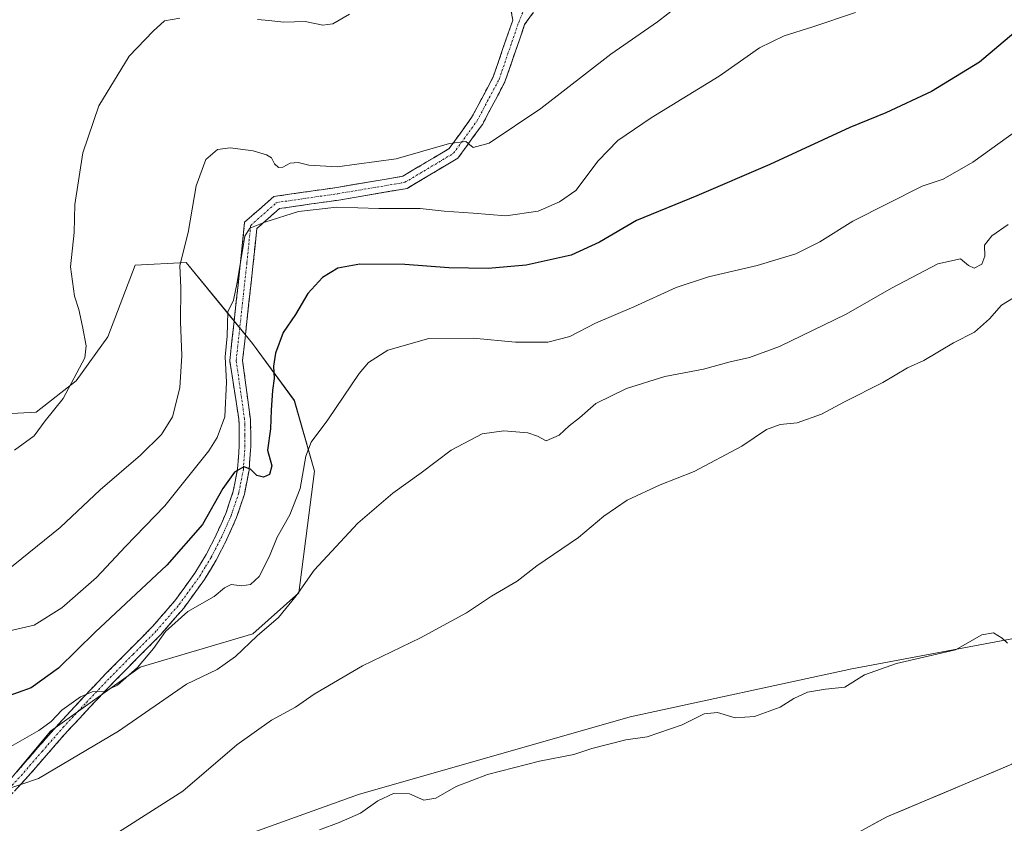
# Model space of a CAD drawing. Units: metres. Extents: x 593835 to 597280, y 4726755 to 4729115.
# Drawn here: x 594914 to 595161, y 4728749 to 4728951 of the extents above; entities that cross this region are included whole.
import ezdxf

# ---------------------------------------------------------------- set-up
doc = ezdxf.new("R2010")
doc.units = ezdxf.units.M
doc.header["$MEASUREMENT"] = 0
doc.linetypes.add('TRAZO_Y_PUNTO', pattern=[1, 0.5, -0.25, 0, -0.25])
doc.linetypes.add('TRAZOSX2', pattern=[1.5, 1, -0.5])
for name, color, linetype, lineweight in [('Arbolado forestal CxS', 92, 'Continuous', 0), ('Camino', 19, 'TRAZOSX2', 0), ('Camino Cxs', 19, 'Continuous', 0), ('Camino eje', 19, 'TRAZO_Y_PUNTO', 0), ('Corriente natural Cxs', 5, 'Continuous', 13), ('Corriente natural superficial', 5, 'Continuous', 13), ('Cultivos herbáceos CxS', 92, 'Continuous', 0), ('Curva de nivel maestra', 36, 'Continuous', 30), ('Curva de nivel normal', 36, 'Continuous', 0), ('Matorral CxS', 135, 'Continuous', 0), ('Suelo desnudo CxS', 43, 'Continuous', 0)]:
    doc.layers.add(name, color=color, linetype=linetype, lineweight=lineweight)

# ---------------------------------------------------------------- blocks, each defined once
blk = doc.blocks.new('*U160')
at = {"layer": 'Cultivos herbáceos CxS', "color": 92, "linetype": 'Continuous', "lineweight": 0}
for points in [[(594908.3455, 4728756.4137, 363.9336), (594921.8547, 4728772.4945, 367.8832), (594944.3699, 4728788.5761, 367.0735), (594972.6739, 4728796.9397, 363.8229), (594984.2533, 4728807.2319, 363.7362), (594988.1267, 4728837.7945, 367.8851), (594983.0981, 4728855.5365, 371.3178), (594972.5643, 4728869.8767, 377.0712), (594966.0441, 4728877.8587, 379.7272), (594955.9507, 4728890.2149, 383.7094), (594943.0845, 4728889.5709, 387.4971), (594936.2643, 4728871.5033, 388.8104), (594928.2671, 4728860.5053, 389.3247), (594918.2851, 4728852.6333, 389.8978), (594896.6861, 4728851.4537, 390.6999)], [(595171.4043, 4728797.209, 353.784), (595123.1587, 4728788.1988, 354.1476), (595067.4153, 4728776.1244, 356.1719), (594999.1976, 4728756.6235, 355.4729), (594947.5431, 4728737.9963, 354.1084)]]:
    blk.add_polyline3d(points, dxfattribs=at)
blk = doc.blocks.new('*U170')
at = {"layer": 'Suelo desnudo CxS', "color": 43, "linetype": 'Continuous', "lineweight": 0}
blk.add_polyline3d([(595099.8064, 4728733.4418, 350.0783), (595131.8872, 4728750.9704, 350.1033), (595163.3066, 4728764.1996, 350.1062)], dxfattribs=at)
blk = doc.blocks.new('*U190')
at = {"layer": 'Corriente natural Cxs', "color": 5, "linetype": 'Continuous', "lineweight": 13}
blk.add_polyline3d([(595127.88, 4728748.78, 350.07), (595131.89, 4728750.97, 350.08), (595136.38, 4728752.86, 350.09), (595140.86, 4728754.75, 350.08), (595145.35, 4728756.64, 350.08), (595149.84, 4728758.53, 350.08), (595154.33, 4728760.42, 350.08), (595158.82, 4728762.31, 350.08), (595163.31, 4728764.2, 350.09)], dxfattribs=at)
blk = doc.blocks.new('*U195')
at = {"layer": 'Curva de nivel normal', "color": 36, "linetype": 'Continuous', "lineweight": 0}
blk.add_polyline3d([(595082.08, 4728956.75, 385), (595074.28, 4728950.66, 385), (595062.57, 4728942.51, 385), (595045.05, 4728928.87, 385), (595032.04, 4728920.15, 385), (595028.02, 4728919.05, 385), (595026.2, 4728920.58, 385), (595022.07, 4728920.11, 385), (595008.7, 4728916.24, 385), (594993.87, 4728914.2, 385), (594986.72, 4728914.61, 385), (594984.05, 4728915.35, 385), (594982.05, 4728915.12, 385), (594980.24, 4728914.11, 385), (594979.14, 4728914.04, 385), (594978.14, 4728914.95, 385), (594977.4, 4728916.5, 385), (594976.14, 4728917.28, 385), (594972.76, 4728918.21, 385), (594966.96, 4728918.99, 385), (594963.82, 4728918.58, 385), (594960.87, 4728916.11, 385), (594958.47, 4728909.43, 385), (594956.4, 4728897.76, 385), (594954.31, 4728889.43, 385), (594954.62, 4728883.81, 385), (594954.54, 4728875.28, 385), (594954.81, 4728866.81, 385), (594954.35, 4728858.76, 385), (594952.48, 4728851.49, 385), (594949.76, 4728847.01, 385), (594944.48, 4728841.82, 385), (594934.31, 4728833.08, 385), (594924.3, 4728823.63, 385), (594910.73, 4728812.68, 385)], dxfattribs=at)
blk = doc.blocks.new('*U210')
at = {"layer": 'Curva de nivel normal', "color": 36, "linetype": 'Continuous', "lineweight": 0}
for points in [[(594996.92, 4728952.6, 390), (594992.73, 4728950.13, 390), (594990.22, 4728949.82, 390), (594985.84, 4728950.77, 390), (594980.46, 4728950.57, 390), (594976.67, 4728950.95, 390), (594973.87, 4728951.24, 390)], [(594954.38, 4728951.59, 390), (594950.46, 4728950.91, 390), (594947.67, 4728948.32, 390), (594941.62, 4728942, 390), (594934, 4728929.57, 390), (594930.01, 4728917.76, 390), (594927.95, 4728904.76, 390), (594927.77, 4728897.76, 390), (594926.86, 4728889.09, 390), (594927.85, 4728881.76, 390), (594928.97, 4728878.43, 390), (594929.87, 4728874.13, 390), (594930.82, 4728869.32, 390), (594930.49, 4728866.23, 390), (594925.01, 4728856.05, 390), (594920.55, 4728850.46, 390), (594917.75, 4728846.68, 390), (594912.82, 4728843.08, 390)]]:
    blk.add_polyline3d(points, dxfattribs=at)

msp = doc.modelspace()

# ---------------------------------------------------------------- linework, layer by layer
at = {"layer": 'Arbolado forestal CxS', "color": 92, "linetype": 'Continuous', "lineweight": 0}
for points in [[(594896.69, 4728851.45, 390.7), (594918.29, 4728852.63, 389.9), (594928.27, 4728860.51, 389.32), (594936.26, 4728871.5, 388.81), (594943.08, 4728889.57, 387.5), (594955.95, 4728890.21, 383.71), (594966.04, 4728877.86, 379.73), (594972.56, 4728869.88, 377.07), (594983.1, 4728855.54, 371.32), (594988.13, 4728837.79, 367.89), (594984.25, 4728807.23, 363.74), (594972.67, 4728796.94, 363.82), (594944.37, 4728788.58, 367.07), (594921.85, 4728772.49, 367.88), (594908.35, 4728756.41, 363.93)], [(594908.35, 4728756.41, 363.93), (594921.85, 4728772.49, 367.88), (594944.37, 4728788.58, 367.07), (594972.67, 4728796.94, 363.82), (594984.25, 4728807.23, 363.74), (594988.13, 4728837.79, 367.89), (594983.1, 4728855.54, 371.32), (594972.56, 4728869.88, 377.07), (594966.04, 4728877.86, 379.73), (594955.95, 4728890.21, 383.71), (594943.08, 4728889.57, 387.5), (594936.26, 4728871.5, 388.81), (594928.27, 4728860.51, 389.32), (594918.29, 4728852.63, 389.9), (594896.69, 4728851.45, 390.7)]]:
    msp.add_polyline3d(points, dxfattribs=at)
at = {"layer": 'Camino', "color": 19, "linetype": 'TRAZOSX2', "lineweight": 0}
for points in [[(594913.39, 4728762.28), (594918.66, 4728768.38), (594923.99, 4728774.44), (594929.84, 4728780.72), (594935.78, 4728786.96), (594941.61, 4728792.86), (594947.46, 4728798.76), (594953.05, 4728805.23), (594958.12, 4728812.19), (594960.97, 4728816.89), (594963.48, 4728821.79), (594965.89, 4728827.18), (594967.76, 4728832.79), (594968.85, 4728838.42), (594969.25, 4728844.09), (594969.25, 4728849.49), (594969.15, 4728850.91), (594966.88, 4728865.54), (594969.6, 4728890.34), (594970.62, 4728900.33), (594977.95, 4728906.77), (594993.8, 4728909.06), (595010.32, 4728911.86), (595022, 4728918.84), (595027.62, 4728926.58), (595033.06, 4728936.85), (595037.96, 4728951.06), (595037.06, 4728956.31)], [(595044.9, 4728955.46), (595040.95, 4728949.94), (595036.01, 4728935.57), (595030.34, 4728924.89), (595024.21, 4728916.43), (595011.44, 4728908.81), (594994.3, 4728905.9), (594979.35, 4728903.74), (594973.67, 4728898.75), (594972.78, 4728890.01), (594970.11, 4728865.6), (594972.05, 4728850.81), (594972.13, 4728849.59), (594972.14, 4728843.99), (594971.72, 4728838.04), (594970.56, 4728832.06), (594968.58, 4728826.13), (594966.08, 4728820.54), (594963.49, 4728815.48), (594960.52, 4728810.59), (594955.32, 4728803.44), (594949.58, 4728796.8), (594943.66, 4728790.83), (594937.85, 4728784.95), (594931.94, 4728778.74), (594926.13, 4728772.51), (594920.83, 4728766.49), (594915.53, 4728760.35), (594910.96, 4728755.52)]]:
    msp.add_lwpolyline(points, dxfattribs=at)
at = {"layer": 'Camino Cxs', "color": 19, "linetype": 'Continuous', "lineweight": 0}
for points in [[(594913.39, 4728762.28, 366.21), (594916.03, 4728765.33, 366.97), (594918.66, 4728768.38, 367.72), (594921.33, 4728771.41, 368.79), (594923.99, 4728774.44, 369.34), (594926.92, 4728777.58, 369.35), (594929.84, 4728780.72, 369.97), (594932.81, 4728783.84, 370.32), (594935.78, 4728786.96, 370.84), (594938.7, 4728789.91, 371.18), (594941.61, 4728792.86, 370.99), (594944.54, 4728795.81, 371.33), (594947.46, 4728798.76, 371.11), (594950.26, 4728802, 371.37), (594953.05, 4728805.23, 371.62), (594955.59, 4728808.71, 372.23), (594958.12, 4728812.19, 372.29), (594959.55, 4728814.54, 372.67), (594960.97, 4728816.89, 372.91), (594962.23, 4728819.34, 373.07), (594963.48, 4728821.79, 373.4), (594964.69, 4728824.49, 373.58), (594965.89, 4728827.18, 373.55), (594966.83, 4728829.99, 373.67), (594967.76, 4728832.79, 374.08), (594968.31, 4728835.61, 374.67), (594968.85, 4728838.42, 375.24), (594969.05, 4728841.26, 375.72), (594969.25, 4728844.09, 376.21), (594969.25, 4728846.79, 376.8), (594969.25, 4728849.49, 377.38), (594969.15, 4728850.91, 377.72), (594968.4, 4728855.79, 378.81), (594967.64, 4728860.66, 379.04), (594966.88, 4728865.54, 378.96), (594967.42, 4728870.5, 379.13), (594967.97, 4728875.46, 379.4), (594968.51, 4728880.42, 379.69), (594969.06, 4728885.38, 379.8), (594969.6, 4728890.34, 379.9), (594969.94, 4728893.67, 379.98), (594970.28, 4728897, 380.2), (594970.62, 4728900.33, 380.36), (594974.29, 4728903.55, 380.27), (594977.95, 4728906.77, 380.75), (594981.92, 4728907.34, 380.64), (594985.88, 4728907.92, 380.56), (594989.84, 4728908.49, 380.7), (594993.8, 4728909.06, 381.16), (594997.93, 4728909.76, 381.58), (595002.06, 4728910.46, 381.85), (595006.19, 4728911.16, 382.44), (595010.32, 4728911.86, 382.41), (595014.21, 4728914.19, 383.1), (595018.11, 4728916.52, 384.03), (595022, 4728918.84, 384.37), (595024.81, 4728922.71, 385.49), (595027.62, 4728926.58, 386.29), (595029.43, 4728930.01, 386.89), (595031.25, 4728933.43, 387.24), (595033.06, 4728936.85, 387.62), (595034.28, 4728940.4, 387.79), (595035.51, 4728943.96, 387.86), (595036.73, 4728947.51, 387.97), (595037.96, 4728951.06, 388.18), (595037.51, 4728953.69, 388.41)], [(595042.93, 4728952.7, 387.99), (595040.95, 4728949.94, 387.94), (595039.72, 4728946.35, 387.77), (595038.48, 4728942.76, 387.56), (595037.24, 4728939.17, 387.32), (595036.01, 4728935.57, 387.12), (595034.12, 4728932.01, 386.79), (595032.23, 4728928.45, 386.33), (595030.34, 4728924.89, 385.87), (595028.29, 4728922.07, 385.22), (595026.25, 4728919.25, 384.7), (595024.21, 4728916.43, 383.82), (595019.95, 4728913.89, 383.32), (595015.7, 4728911.35, 382.35), (595011.44, 4728908.81, 381.95), (595007.16, 4728908.08, 381.41), (595002.87, 4728907.35, 380.85), (594998.59, 4728906.63, 380.45), (594994.3, 4728905.9, 380.12), (594990.56, 4728905.36, 379.97), (594986.83, 4728904.82, 380.05), (594983.09, 4728904.28, 380.11), (594979.35, 4728903.74, 380.19), (594976.51, 4728901.25, 379.9), (594973.67, 4728898.75, 379.58), (594973.23, 4728894.38, 379.05), (594972.78, 4728890.01, 378.86), (594972.25, 4728885.13, 378.92), (594971.71, 4728880.24, 379.16), (594971.18, 4728875.36, 379.14), (594970.64, 4728870.48, 378.73), (594970.11, 4728865.6, 378.39), (594970.75, 4728860.67, 378.06), (594971.4, 4728855.74, 377.41), (594972.05, 4728850.81, 376.58), (594972.13, 4728849.59, 376.43), (594972.14, 4728846.79, 376.04), (594972.14, 4728843.99, 375.59), (594971.93, 4728841.02, 375.24), (594971.72, 4728838.04, 374.83), (594971.14, 4728835.05, 374.39), (594970.56, 4728832.06, 373.95), (594969.57, 4728829.1, 373.52), (594968.58, 4728826.13, 373.07), (594967.33, 4728823.34, 372.76), (594966.08, 4728820.54, 372.56), (594964.79, 4728818.01, 372.38), (594963.49, 4728815.48, 372.23), (594962.01, 4728813.04, 372.22), (594960.52, 4728810.59, 371.96), (594957.92, 4728807.02, 371.23), (594955.32, 4728803.44, 370.31), (594952.45, 4728800.12, 370.1), (594949.58, 4728796.8, 369.95), (594946.62, 4728793.82, 370.69), (594943.66, 4728790.83, 370.04), (594940.76, 4728787.89, 370.32), (594937.85, 4728784.95, 369.78), (594934.9, 4728781.85, 369.32), (594931.94, 4728778.74, 369), (594929.04, 4728775.63, 368.39), (594926.13, 4728772.51, 368.43), (594923.48, 4728769.5, 367.94), (594920.83, 4728766.49, 367.19), (594918.18, 4728763.42, 366.32), (594915.53, 4728760.35, 365.39), (594913.25, 4728757.94, 364.82)]]:
    msp.add_polyline3d(points, dxfattribs=at)
at = {"layer": 'Camino eje', "color": 19, "linetype": 'TRAZO_Y_PUNTO', "lineweight": 0}
msp.add_lwpolyline([(594912.18, 4728758.9), (594914.46, 4728761.32), (594919.75, 4728767.44), (594925.06, 4728773.48), (594927.99, 4728776.62), (594930.89, 4728779.73), (594936.82, 4728785.96), (594942.64, 4728791.85), (594948.52, 4728797.78), (594954.19, 4728804.34), (594956.72, 4728807.82), (594959.32, 4728811.39), (594960.81, 4728813.84), (594962.23, 4728816.19), (594964.78, 4728821.17), (594967.24, 4728826.66), (594969.16, 4728832.43), (594970.29, 4728838.23), (594970.7, 4728844.04), (594970.69, 4728846.84), (594970.69, 4728849.54), (594970.6, 4728850.86), (594968.49, 4728865.57), (594971.19, 4728890.18), (594972.14, 4728899.54), (594978.65, 4728905.26), (594994.05, 4728907.48), (595010.88, 4728910.34), (595023.1, 4728917.64), (595028.98, 4728925.74), (595034.53, 4728936.21), (595039.45, 4728950.5), (595041.45, 4728955.43)], dxfattribs=at)
at = {"layer": 'Corriente natural superficial', "color": 5, "linetype": 'Continuous', "lineweight": 13}
msp.add_polyline3d([(595127.88, 4728748.78, 350.07), (595131.89, 4728750.97, 350.08), (595136.38, 4728752.86, 350.09), (595140.86, 4728754.75, 350.08), (595145.35, 4728756.64, 350.08), (595149.84, 4728758.53, 350.08), (595154.33, 4728760.42, 350.08), (595158.82, 4728762.31, 350.08), (595163.31, 4728764.2, 350.09)], dxfattribs=at)
at = {"layer": 'Cultivos herbáceos CxS', "color": 92, "linetype": 'Continuous', "lineweight": 0}
for points in [[(594905.13, 4728682.74, 352.37), (594916.71, 4728694.32, 351.65), (594922.23, 4728719.37, 354.04), (594947.54, 4728738, 354.11), (594999.2, 4728756.62, 355.47), (595067.42, 4728776.12, 356.17), (595123.16, 4728788.2, 354.15), (595171.4, 4728797.21, 353.78), (595184.27, 4728803, 353.03), (595193.92, 4728810.08, 353.66), (595209.62, 4728827.59, 353.96), (595241.1, 4728866.48, 352.23), (595271.79, 4728911.08, 352.08), (595302.16, 4728992.65, 355.33), (595304.09, 4729016.49, 352.57), (595306.69, 4729042.27, 350.65)], [(594908.35, 4728756.41, 363.93), (594921.85, 4728772.49, 367.88), (594944.37, 4728788.58, 367.07), (594972.67, 4728796.94, 363.82), (594984.25, 4728807.23, 363.74), (594988.13, 4728837.79, 367.89), (594983.1, 4728855.54, 371.32), (594972.56, 4728869.88, 377.07), (594966.04, 4728877.86, 379.73), (594955.95, 4728890.21, 383.71), (594943.08, 4728889.57, 387.5), (594936.26, 4728871.5, 388.81), (594928.27, 4728860.51, 389.32), (594918.29, 4728852.63, 389.9), (594896.69, 4728851.45, 390.7)]]:
    msp.add_polyline3d(points, dxfattribs=at)
at = {"layer": 'Curva de nivel maestra', "color": 36, "linetype": 'Continuous', "lineweight": 30}
msp.add_polyline3d([(595163.8, 4728947.79, 375), (595155.18, 4728940.54, 375), (595143.12, 4728933.16, 375), (595131.71, 4728927.79, 375), (595122.63, 4728924.14, 375), (595102.54, 4728914.78, 375), (595084.21, 4728906.93, 375), (595069.04, 4728900.75, 375), (595059.73, 4728895.31, 375), (595052.63, 4728892.04, 375), (595041.3, 4728889.54, 375), (595031.78, 4728888.71, 375), (595021.91, 4728888.84, 375), (595010.84, 4728889.72, 375), (594999.58, 4728889.79, 375), (594994.06, 4728888.75, 375), (594990.14, 4728886.46, 375), (594986.51, 4728882.43, 375), (594983.42, 4728877.14, 375), (594980.3, 4728872.59, 375), (594978.35, 4728867.42, 375), (594977.88, 4728864.21, 375), (594978.06, 4728861.04, 375), (594977.61, 4728858.09, 375), (594977.27, 4728853.09, 375), (594977.12, 4728848.43, 375), (594976.36, 4728843.1, 375), (594977.47, 4728839.11, 375), (594976.84, 4728836.98, 375), (594975.36, 4728836.26, 375), (594973.71, 4728836.72, 375), (594972.08, 4728838.31, 375), (594970.41, 4728838.93, 375), (594968.09, 4728837.58, 375), (594965.17, 4728833.44, 375), (594960, 4728824.42, 375), (594951.05, 4728814.24, 375), (594933.06, 4728797.36, 375), (594923.88, 4728788.3, 375), (594917.03, 4728783.4, 375), (594910.43, 4728781.03, 375)], dxfattribs=at)
at = {"layer": 'Curva de nivel normal', "color": 36, "linetype": 'Continuous', "lineweight": 0}
for points in [[(595124.09, 4728953, 380), (595113.05, 4728949.3, 380), (595106.1, 4728947.15, 380), (595099.92, 4728944.08, 380), (595089.77, 4728937.03, 380), (595072.72, 4728926.52, 380), (595064.35, 4728920.86, 380), (595059.44, 4728915.77, 380), (595053.8, 4728908.26, 380), (595049.74, 4728905.45, 380), (595044.38, 4728903.06, 380), (595036.22, 4728901.92, 380), (595028.06, 4728902.59, 380), (595020.72, 4728903.09, 380), (595014.72, 4728903.75, 380), (595004.32, 4728903.78, 380), (594993.78, 4728904.07, 380), (594984.15, 4728902.98, 380), (594975.73, 4728900.36, 380), (594971.92, 4728898.86, 380), (594970.64, 4728896.82, 380), (594968.73, 4728885.22, 380), (594967.78, 4728880.72, 380), (594966.38, 4728877.82, 380), (594966.23, 4728871.73, 380), (594965.74, 4728866.52, 380), (594966.04, 4728860.19, 380), (594965.63, 4728851.45, 380), (594963.75, 4728846.24, 380), (594961.62, 4728842.93, 380), (594950.61, 4728829.06, 380), (594940.72, 4728818.9, 380), (594933.38, 4728811.06, 380), (594924.67, 4728803.51, 380), (594917.72, 4728799.11, 380), (594910.11, 4728797.41, 380)], [(595170.83, 4728927.91, 370), (595153.51, 4728915.44, 370), (595146.11, 4728911.14, 370), (595140.78, 4728909.34, 370), (595123.39, 4728900.6, 370), (595115.1, 4728895.39, 370), (595109.11, 4728892.39, 370), (595099.32, 4728889.42, 370), (595087.14, 4728886.6, 370), (595078.98, 4728883.94, 370), (595068.34, 4728879.06, 370), (595058.71, 4728874.93, 370), (595052.26, 4728871.61, 370), (595046.74, 4728870.19, 370), (595038.68, 4728870.18, 370), (595028.06, 4728871.24, 370), (595016.92, 4728871.08, 370), (595006.6, 4728868.22, 370), (595001.75, 4728865.06, 370), (594999.39, 4728862.36, 370), (594991.48, 4728850.68, 370), (594987.3, 4728845.12, 370), (594985.97, 4728841.54, 370), (594984.58, 4728833.46, 370), (594982, 4728826.8, 370), (594978.77, 4728821.26, 370), (594976.85, 4728816.44, 370), (594974.24, 4728811.38, 370), (594972.06, 4728809.36, 370), (594969.9, 4728809.02, 370), (594967.25, 4728809.38, 370), (594965.54, 4728808.54, 370), (594962.97, 4728806.3, 370), (594956.38, 4728802.56, 370), (594950.72, 4728797.53, 370), (594947.72, 4728793.3, 370), (594943.73, 4728788.46, 370), (594938.64, 4728784.06, 370), (594935.36, 4728782.48, 370), (594932.3, 4728782.38, 370), (594929.39, 4728781.14, 370), (594924.73, 4728777.76, 370), (594922.06, 4728774.96, 370), (594918.94, 4728772.64, 370), (594911.91, 4728768.7, 370)], [(594909.73, 4728757.52, 365), (594918.87, 4728760.61, 365), (594938.96, 4728772.52, 365), (594956.03, 4728784.29, 365), (594963.72, 4728788.02, 365), (594968.36, 4728791.26, 365), (594973.8, 4728796.43, 365), (594979.11, 4728801.09, 365), (594983.52, 4728806.5, 365), (594988.04, 4728812.96, 365), (594999.06, 4728824.74, 365), (595007.86, 4728832.32, 365), (595014.98, 4728837.35, 365), (595022.5, 4728843.12, 365), (595030.28, 4728847.17, 365), (595035.74, 4728847.92, 365), (595041.71, 4728847.42, 365), (595044.21, 4728846.59, 365), (595046.38, 4728845.44, 365), (595049.63, 4728846.87, 365), (595052.11, 4728849.2, 365), (595054.72, 4728851.21, 365), (595058.84, 4728854.78, 365), (595066.54, 4728858.6, 365), (595076.17, 4728861.54, 365), (595085.84, 4728863.39, 365), (595092.55, 4728865.26, 365), (595097.45, 4728866.31, 365), (595104.95, 4728869.13, 365), (595121.72, 4728877.26, 365), (595133.1, 4728883.76, 365), (595144.73, 4728889.88, 365), (595150.39, 4728891.11, 365), (595152.41, 4728889.46, 365), (595153.89, 4728888.76, 365), (595155.79, 4728889.76, 365), (595156.58, 4728891.79, 365), (595156.45, 4728894.56, 365), (595158.3, 4728896.94, 365), (595162.4, 4728899.79, 365)], [(594938.96, 4728747.16, 360), (594955.07, 4728757.42, 360), (594968.65, 4728769.12, 360), (594977.37, 4728775.24, 360), (594983.38, 4728778.52, 360), (594988.05, 4728781.8, 360), (595000.25, 4728788.93, 360), (595014.81, 4728795.98, 360), (595026.38, 4728802.23, 360), (595032.66, 4728806.44, 360), (595039.05, 4728810.17, 360), (595044.05, 4728814.04, 360), (595054.5, 4728821.14, 360), (595060.84, 4728826.54, 360), (595066.74, 4728830.55, 360), (595075.03, 4728834.36, 360), (595083.49, 4728837.71, 360), (595095.49, 4728844.08, 360), (595101.73, 4728848.25, 360), (595105.13, 4728849.51, 360), (595109.37, 4728849.98, 360), (595115.49, 4728852.13, 360), (595121.31, 4728855.19, 360), (595130.95, 4728860.08, 360), (595137.09, 4728863.72, 360), (595141.22, 4728865.57, 360), (595148.69, 4728870, 360), (595153.95, 4728872.73, 360), (595157.71, 4728876.03, 360), (595160.71, 4728879.52, 360), (595166.37, 4728882.93, 360)], [(594989.38, 4728747.77, 355), (594994.38, 4728749.61, 355), (594999.72, 4728751.94, 355), (595004.05, 4728755.03, 355), (595008.05, 4728756.84, 355), (595012.04, 4728756.76, 355), (595015.66, 4728755.18, 355), (595018.64, 4728755.65, 355), (595023.78, 4728758.6, 355), (595031.65, 4728761.67, 355), (595044.72, 4728765, 355), (595053.32, 4728766.62, 355), (595057.82, 4728768.19, 355), (595066.38, 4728770.32, 355), (595071.72, 4728771.06, 355), (595080.52, 4728774.1, 355), (595086.06, 4728776.9, 355), (595089.37, 4728777.21, 355), (595093.85, 4728775.89, 355), (595098.72, 4728776.2, 355), (595105.11, 4728778.57, 355), (595108.57, 4728780.7, 355), (595111.99, 4728782.31, 355), (595116.56, 4728783.04, 355), (595121.38, 4728783.55, 355), (595126.28, 4728786.68, 355), (595134.32, 4728789.48, 355), (595149.17, 4728792.96, 355), (595155.78, 4728796.68, 355), (595158.71, 4728797.22, 355), (595160.88, 4728795.85, 355), (595162.24, 4728794.63, 355)]]:
    msp.add_polyline3d(points, dxfattribs=at)
at = {"layer": 'Matorral CxS', "color": 135, "linetype": 'Continuous', "lineweight": 0}
for points in [[(594905.13, 4728682.74, 352.37), (594916.71, 4728694.32, 351.65), (594922.23, 4728719.37, 354.04), (594947.54, 4728738, 354.11), (594999.2, 4728756.62, 355.47), (595067.42, 4728776.12, 356.17), (595123.16, 4728788.2, 354.15), (595171.4, 4728797.21, 353.78), (595184.27, 4728803, 353.03), (595193.92, 4728810.08, 353.66), (595209.62, 4728827.59, 353.96), (595241.1, 4728866.48, 352.23), (595271.79, 4728911.08, 352.08), (595302.16, 4728992.65, 355.33), (595304.09, 4729016.49, 352.57), (595306.69, 4729042.27, 350.65)], [(595306.69, 4729042.27, 350.65), (595309.42, 4729021.84, 350.58), (595312.07, 4729009.27, 350.58), (595315.05, 4728998.69, 350.52), (595315.38, 4728991.74, 350.51), (595313.06, 4728977.52, 350.44), (595310.42, 4728964.95, 350.63), (595309.75, 4728952.05, 350.48), (595306.78, 4728933.53, 350.59), (595297.94, 4728908.41, 350.35), (595283.3, 4728884.92, 350.48), (595260.01, 4728854.22, 350.38), (595246.25, 4728841.52, 350.38), (595238.85, 4728835.7, 350.41), (595229.85, 4728827.24, 350.32), (595220.46, 4728815.79, 350.24), (595208.47, 4728802.18, 350.23), (595203.22, 4728796.22, 350.2), (595183.48, 4728780.41, 350.31), (595174.14, 4728772.9, 350.14), (595163.31, 4728764.2, 350.11), (595131.89, 4728750.97, 350.1), (595099.81, 4728733.44, 350.08)], [(594947.54, 4728738, 354.11), (594999.2, 4728756.62, 355.47), (595067.42, 4728776.12, 356.17), (595123.16, 4728788.2, 354.15), (595171.4, 4728797.21, 353.78)], [(595163.31, 4728764.2, 350.11), (595131.89, 4728750.97, 350.1), (595099.81, 4728733.44, 350.08)]]:
    msp.add_polyline3d(points, dxfattribs=at)
at = {"layer": 'Suelo desnudo CxS', "color": 43, "linetype": 'Continuous', "lineweight": 0}
msp.add_polyline3d([(595306.69, 4729042.27, 350.65), (595309.42, 4729021.84, 350.58), (595312.07, 4729009.27, 350.58), (595315.05, 4728998.69, 350.52), (595315.38, 4728991.74, 350.51), (595313.06, 4728977.52, 350.44), (595310.42, 4728964.95, 350.63), (595309.75, 4728952.05, 350.48), (595306.78, 4728933.53, 350.59), (595297.94, 4728908.41, 350.35), (595283.3, 4728884.92, 350.48), (595260.01, 4728854.22, 350.38), (595246.25, 4728841.52, 350.38), (595238.85, 4728835.7, 350.41), (595229.85, 4728827.24, 350.32), (595220.46, 4728815.79, 350.24), (595208.47, 4728802.18, 350.23), (595203.22, 4728796.22, 350.2), (595183.48, 4728780.41, 350.31), (595174.14, 4728772.9, 350.14), (595163.31, 4728764.2, 350.11), (595131.89, 4728750.97, 350.1), (595099.81, 4728733.44, 350.08)], dxfattribs=at)

# ---------------------------------------------------------------- block references
at = {"layer": 'Corriente natural Cxs', "color": 5, "linetype": 'Continuous', "lineweight": 13}
msp.add_blockref('*U190', (0, 0), dxfattribs=at)
at = {"layer": 'Cultivos herbáceos CxS', "color": 92, "linetype": 'Continuous', "lineweight": 0}
msp.add_blockref('*U160', (0, 0), dxfattribs=at)
at = {"layer": 'Curva de nivel normal', "color": 36, "linetype": 'Continuous', "lineweight": 0}
for name in ['*U195', '*U210']:
    msp.add_blockref(name, (0, 0), dxfattribs=at)
at = {"layer": 'Suelo desnudo CxS', "color": 43, "linetype": 'Continuous', "lineweight": 0}
msp.add_blockref('*U170', (0, 0), dxfattribs=at)

doc.saveas('drawing.dxf')
